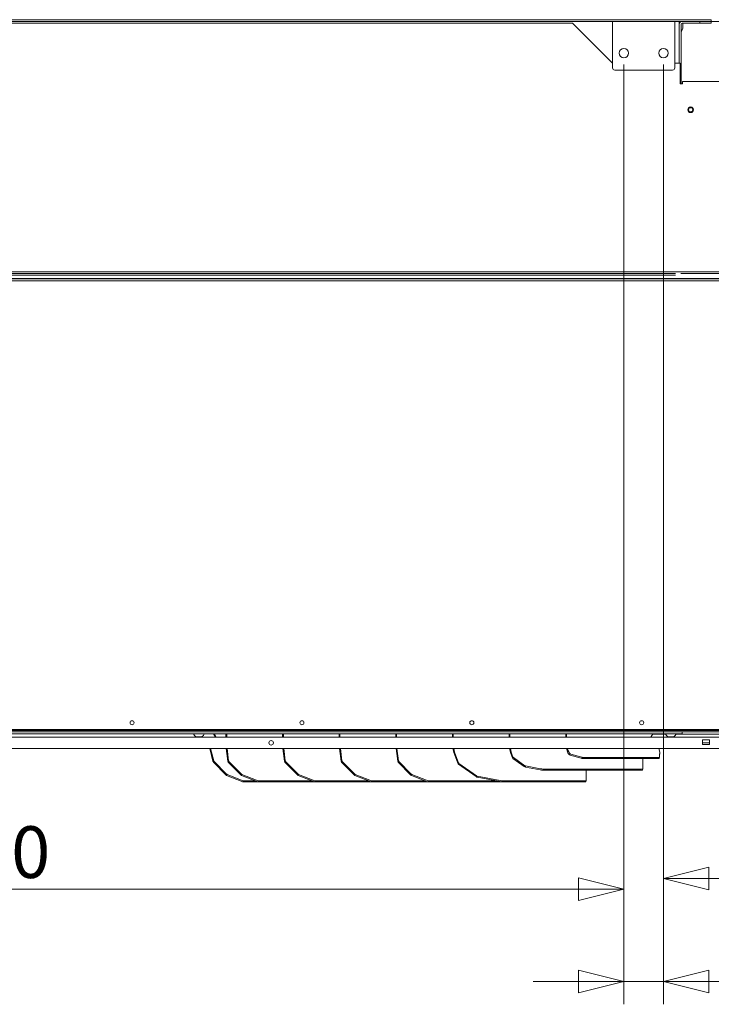
# Model space of a CAD drawing. Units: millimetres. Extents: x 232 to 25803, y 348 to 5832.
# Drawn here: x 4269 to 4880, y 1002 to 1871 of the extents above; entities that cross this region are included whole.
import ezdxf

# ---------------------------------------------------------------- set-up
doc = ezdxf.new("R2010")
doc.units = ezdxf.units.MM
doc.header["$LTSCALE"] = 20
doc.layers.add('AM - Dimension', color=9, linetype='Continuous', lineweight=5, true_color=0x808080)
doc.layers.add('AM - Drawing', color=7, linetype='Continuous', lineweight=5)
doc.styles.add('Libre Frankling 9pkt Light', font='txt.shx')
doc.dimstyles.new('AM salgstegninger', dxfattribs={"dimscale": 20, "dimtxt": 2.28, "dimasz": 2, "dimexe": 1, "dimexo": 0.5, "dimgap": 0.5, "dimtad": 1, "dimdec": 0, "dimrnd": 1e-08, "dimtxsty": 'Libre Frankling 9pkt Light', "dimblk": 'Filled-2', "dimcen": 0.09, "dimdle": 6, "dimclrd": 8, "dimclre": 8, "dimclrt": 7, "dimadec": 0, "dimazin": 2, "dimtfac": 1, "dimtdec": 0, "dimtmove": 0, "dimatfit": 3, "dimldrblk": 'Filled-2', "dimfxl": 1, "dimtolj": 1, "dimlwd": 0, "dimlwe": 0, "dimarcsym": 0})

# ---------------------------------------------------------------- blocks, each defined once
blk = doc.blocks.new('Filled-2')
at = {"color": 0}
for p, q in [((0, 0), (-1, 0.25)), ((-1, 0.25), (-1, -0.25)), ((-1, 0), (0, 0)), ((-1, -0.25), (0, 0))]:
    blk.add_line(p, q, dxfattribs=at)
at = {"color": 0, "flags": 128}
blk.add_lwpolyline([(-1, -0.25), (0, 0), (-1, 0.25), (-1, -0.25)], dxfattribs=at)
at = {"color": 0}
blk.add_solid([(-1, -0.25), (0, 0), (-1, 0.25), (-1, -0.25)], dxfattribs=at)
blk = doc.blocks.new('*D53')
at = {"layer": 'AM - Dimension', "color": 8, "lineweight": 0, "transparency": 16777216}
for p, q in [((3642.73, 1831.42), (3642.73, 1083.39)), ((4802.73, 1831.42), (4802.73, 1083.39)), ((3682.73, 1103.39), (4762.73, 1103.39))]:
    blk.add_line(p, q, dxfattribs=at)
at = {"layer": 'Defpoints', "color": 0, "transparency": 16777216}
for p in [(3642.73, 1841.42), (4802.73, 1841.42), (4802.73, 1103.39)]:
    blk.add_point(p, dxfattribs=at)
at = {"layer": 'AM - Dimension', "color": 8, "lineweight": 0, "transparency": 16777216, "xscale": 40, "yscale": 40, "zscale": 40, "rotation": 180}
blk.add_blockref('Filled-2', (3642.73, 1103.39), dxfattribs=at)
at = {"layer": 'AM - Dimension', "color": 8, "lineweight": 0, "transparency": 16777216, "xscale": 40, "yscale": 40, "zscale": 40}
blk.add_blockref('Filled-2', (4802.73, 1103.39), dxfattribs=at)
at = {"layer": 'AM - Dimension', "color": 7, "lineweight": 5, "transparency": 16777216, "insert": (4158.13, 1136.19), "char_height": 45.6, "attachment_point": 4, "style": 'Libre Frankling 9pkt Light'}
blk.add_mtext('\\A1;1160', dxfattribs=at)
blk = doc.blocks.new('*D54')
at = {"layer": 'AM - Dimension', "color": 8, "lineweight": 0, "transparency": 16777216}
for p, q in [((4802.73, 1831.42), (4802.73, 1001.87)), ((4837.73, 1831.42), (4837.73, 1001.87)), ((4762.73, 1021.87), (4722.73, 1021.87)), ((4802.73, 1021.87), (4837.73, 1021.87)), ((4877.73, 1021.87), (5013.73, 1021.87))]:
    blk.add_line(p, q, dxfattribs=at)
at = {"layer": 'Defpoints', "color": 0, "transparency": 16777216}
for p in [(4802.73, 1841.42), (4837.73, 1841.42), (4837.73, 1021.87)]:
    blk.add_point(p, dxfattribs=at)
at = {"layer": 'AM - Dimension', "color": 8, "lineweight": 0, "transparency": 16777216, "xscale": 40, "yscale": 40, "zscale": 40}
blk.add_blockref('Filled-2', (4802.73, 1021.87), dxfattribs=at)
at = {"layer": 'AM - Dimension', "color": 8, "lineweight": 0, "transparency": 16777216, "xscale": 40, "yscale": 40, "zscale": 40, "rotation": 180}
blk.add_blockref('Filled-2', (4837.73, 1021.87), dxfattribs=at)
at = {"layer": 'AM - Dimension', "color": 7, "lineweight": 5, "transparency": 16777216, "insert": (4927.73, 1054.67), "char_height": 45.6, "attachment_point": 4, "style": 'Libre Frankling 9pkt Light'}
blk.add_mtext('\\A1;35', dxfattribs=at)
blk = doc.blocks.new('*D55')
at = {"layer": 'AM - Dimension', "color": 8, "lineweight": 0, "transparency": 16777216}
for p, q in [((4837.73, 1831.42), (4837.73, 1092.89)), ((5303.23, 1222.89), (5303.23, 1092.89)), ((4877.73, 1112.89), (5263.23, 1112.89))]:
    blk.add_line(p, q, dxfattribs=at)
at = {"layer": 'Defpoints', "color": 0, "transparency": 16777216}
for p in [(4837.73, 1841.42), (5303.23, 1232.89), (5303.23, 1112.89)]:
    blk.add_point(p, dxfattribs=at)
at = {"layer": 'AM - Dimension', "color": 8, "lineweight": 0, "transparency": 16777216, "xscale": 40, "yscale": 40, "zscale": 40, "rotation": 180}
blk.add_blockref('Filled-2', (4837.73, 1112.89), dxfattribs=at)
at = {"layer": 'AM - Dimension', "color": 8, "lineweight": 0, "transparency": 16777216, "xscale": 40, "yscale": 40, "zscale": 40}
blk.add_blockref('Filled-2', (5303.23, 1112.89), dxfattribs=at)
at = {"layer": 'AM - Dimension', "color": 7, "lineweight": 5, "transparency": 16777216, "insert": (5009.68, 1145.69), "char_height": 45.6, "attachment_point": 4, "style": 'Libre Frankling 9pkt Light'}
blk.add_mtext('\\A1;466', dxfattribs=at)

msp = doc.modelspace()

# ---------------------------------------------------------------- linework, layer by layer
at = {"layer": 'AM - Drawing'}
for p, q in [((3580.58, 1870.92), (4879.73, 1870.92)), ((3652.73, 1869.42), (4792.73, 1869.42)), ((4792.73, 1869.42), (4847.73, 1869.42)), ((4792.73, 1863.42), (4792.73, 1869.42)), ((4847.73, 1869.42), (4879.73, 1869.42)), ((4847.73, 1863.42), (4847.73, 1869.42)), ((4851.73, 1832.42), (4851.73, 1869.42)), ((4869.73, 1869.42), (4869.73, 1867.92)), ((4879.73, 1870.92), (4879.73, 1869.42)), ((4879.73, 1867.92), (4879.73, 1869.42)), ((4888.98, 1869.42), (4879.73, 1869.42)), ((3683.73, 1867.92), (4757.48, 1867.92)), ((3683.73, 1867.92), (4757.48, 1867.92)), ((4792.73, 1832.67), (4757.48, 1867.92)), ((4792.73, 1832.67), (4757.48, 1867.92)), ((4792.73, 1828.42), (4792.73, 1863.42)), ((4847.73, 1863.42), (4847.73, 1828.42)), ((4851.73, 1868.42), (4852.23, 1868.42)), ((4853.23, 1814.41), (4853.23, 1866.92)), ((4854.73, 1863.42), (4853.23, 1859.8)), ((4854.23, 1867.92), (4869.73, 1867.92)), ((4854.73, 1867.42), (4854.73, 1867.92)), ((4854.73, 1863.42), (4854.73, 1867.42)), ((4869.73, 1867.92), (4879.73, 1867.92)), ((4845.73, 1826.42), (4794.73, 1826.42)), ((4852.48, 1832.42), (4847.73, 1832.42)), ((4852.48, 1832.42), (4847.73, 1832.42)), ((4852.48, 1832.42), (4852.48, 1814.41)), ((4852.48, 1832.42), (4852.48, 1814.41)), ((4854.48, 1814.42), (4854.48, 1816.42)), ((4854.48, 1816.42), (5217.48, 1816.42)), ((4854.48, 1814.42), (4854.48, 1816.42)), ((4854.48, 1816.42), (5217.48, 1816.42)), ((4854.48, 1814.41), (4852.48, 1814.41)), ((4854.48, 1814.41), (4852.48, 1814.41)), ((4854.48, 1814.42), (4854.48, 1814.41)), ((4854.48, 1814.42), (4854.48, 1814.41)), ((5217.48, 1648.42), (3583.73, 1648.42)), ((5217.48, 1648.42), (3583.73, 1648.42)), ((4848.23, 1646.92), (3590.23, 1646.92)), ((4848.23, 1645.42), (3590.23, 1645.42)), ((5219.98, 1646.92), (4853.1, 1646.92)), ((2993.1, 1642.17), (5289.85, 1642.17)), ((2995.98, 1642.42), (5286.98, 1642.42)), ((2997.98, 1640.42), (5284.98, 1640.42)), ((5284.98, 1244.42), (2997.98, 1244.42)), ((4917.98, 1243.62), (3470.98, 1243.62)), ((2992.73, 1237.67), (5289.72, 1237.67)), ((2992.85, 1237.67), (5289.6, 1237.67)), ((5286.98, 1242.42), (2995.98, 1242.42)), ((4848.23, 1242.22), (3590.23, 1242.22)), ((4848.23, 1240.72), (3590.23, 1240.72)), ((4422.79, 1240.67), (4269.23, 1240.67)), ((4425.03, 1242.22), (4425.03, 1242.42)), ((4425.03, 1237.97), (4430.03, 1237.97)), ((4430.03, 1242.22), (4430.03, 1242.42)), ((4440.45, 1240.67), (4432.26, 1240.67)), ((4439.64, 1242.22), (4439.54, 1242.42)), ((4440.24, 1242.42), (4440.35, 1242.22)), ((4442.02, 1237.67), (4440.43, 1240.72)), ((4441.13, 1240.72), (4442.73, 1237.67)), ((4451.36, 1242.42), (4451.36, 1242.22)), ((4451.36, 1240.72), (4451.36, 1237.67)), ((4452.06, 1242.22), (4452.06, 1242.42)), ((4452.06, 1237.67), (4452.06, 1240.72)), ((4501.36, 1242.42), (4501.36, 1242.22)), ((4501.36, 1240.72), (4501.36, 1237.67)), ((4502.06, 1242.22), (4502.06, 1242.42)), ((4502.06, 1237.67), (4502.06, 1240.72)), ((4551.36, 1242.42), (4551.36, 1242.22)), ((4551.36, 1240.72), (4551.36, 1237.67)), ((4552.06, 1242.22), (4552.06, 1242.42)), ((4552.06, 1237.67), (4552.06, 1240.72)), ((4601.36, 1242.42), (4601.36, 1242.22)), ((4601.36, 1240.72), (4601.36, 1237.67)), ((4602.06, 1242.22), (4602.06, 1242.42)), ((4602.06, 1237.67), (4602.06, 1240.72)), ((4651.36, 1242.42), (4651.36, 1242.22)), ((4651.36, 1240.72), (4651.36, 1237.67)), ((4652.06, 1242.22), (4652.06, 1242.42)), ((4652.06, 1237.67), (4652.06, 1240.72)), ((4701.36, 1242.42), (4701.36, 1242.22)), ((4701.36, 1240.72), (4701.36, 1237.67)), ((4702.06, 1242.22), (4702.06, 1242.42)), ((4702.06, 1237.67), (4702.06, 1240.72)), ((4751.36, 1242.42), (4751.36, 1242.22)), ((4751.36, 1240.72), (4751.36, 1237.67)), ((4752.06, 1242.22), (4752.06, 1242.42)), ((4752.06, 1237.67), (4752.06, 1240.72)), ((4826.68, 1237.67), (4828.19, 1240.72)), ((4839.65, 1240.27), (4827.97, 1240.27)), ((4828.93, 1242.22), (4829.03, 1242.42)), ((4841.73, 1242.22), (4841.73, 1242.42)), ((4841.73, 1237.97), (4846.73, 1237.97)), ((4846.73, 1242.22), (4846.73, 1242.42)), ((4848.23, 1242.22), (4854.23, 1242.22)), ((4854.23, 1240.72), (4848.23, 1240.72)), ((4887.27, 1240.27), (4848.8, 1240.27)), ((4854.23, 1240.72), (4854.23, 1242.22)), ((4872.23, 1231.17), (4872.23, 1235.17)), ((4872.23, 1235.17), (4878.23, 1235.17)), ((4872.23, 1231.17), (4872.23, 1235.17)), ((4872.23, 1235.17), (4878.23, 1235.17)), ((4878.23, 1235.17), (4878.23, 1231.17)), ((4878.23, 1235.17), (4878.23, 1231.17)), ((5297.36, 1227.67), (2985.09, 1227.67)), ((5297.36, 1227.67), (2985.09, 1227.67)), ((4439.93, 1216.46), (4437.13, 1227.67)), ((4437.87, 1227.67), (4440.63, 1216.63)), ((4451.68, 1227.67), (4453.07, 1216.57)), ((4453.76, 1216.74), (4452.4, 1227.67)), ((4501.68, 1227.67), (4503.07, 1216.57)), ((4503.76, 1216.74), (4502.4, 1227.67)), ((4551.68, 1227.67), (4553.07, 1216.57)), ((4553.76, 1216.74), (4552.4, 1227.67)), ((4601.68, 1227.67), (4603.07, 1216.57)), ((4603.76, 1216.74), (4602.4, 1227.67)), ((4651.84, 1227.67), (4652.51, 1224.12)), ((4653.2, 1224.38), (4652.57, 1227.67)), ((4701.84, 1227.67), (4702.51, 1224.12)), ((4703.2, 1224.38), (4702.57, 1227.67)), ((4752.1, 1227.67), (4753.2, 1223.94)), ((4753.2, 1226.56), (4752.87, 1227.67)), ((4753.2, 1226.56), (4755.09, 1223.32)), ((4753.2, 1223.94), (4753.2, 1226.56)), ((4834.66, 1224.33), (4833.68, 1227.67)), ((4872.23, 1232.67), (4878.23, 1232.67)), ((4878.23, 1231.17), (4872.23, 1231.17)), ((4878.23, 1231.17), (4872.23, 1231.17)), ((4453.07, 1216.57), (4453.76, 1216.74)), ((4453.76, 1216.74), (4453.79, 1216.63)), ((4503.07, 1216.57), (4503.76, 1216.74)), ((4503.76, 1216.74), (4503.79, 1216.63)), ((4553.07, 1216.57), (4553.76, 1216.74)), ((4553.76, 1216.74), (4553.79, 1216.63)), ((4603.07, 1216.57), (4603.76, 1216.74)), ((4603.76, 1216.74), (4603.79, 1216.63)), ((4652.51, 1224.12), (4653.2, 1224.38)), ((4656.09, 1214.69), (4652.51, 1224.12)), ((4653.2, 1224.38), (4656.77, 1214.95)), ((4702.51, 1224.12), (4703.2, 1224.38)), ((4704.12, 1219.87), (4702.51, 1224.12)), ((4703.2, 1224.38), (4704.81, 1220.13)), ((4704.12, 1219.87), (4704.81, 1220.13)), ((4704.67, 1218.97), (4705.17, 1219.68)), ((4714.86, 1211.77), (4704.67, 1218.97)), ((4705.17, 1219.68), (4715.36, 1212.48)), ((4753.79, 1222.93), (4753.2, 1223.94)), ((4765.1, 1218.99), (4755.32, 1221.85)), ((4755.86, 1222.78), (4765.65, 1219.91)), ((4766.19, 1219.83), (4781.35, 1219.83)), ((4781.35, 1218.83), (4766.19, 1218.83)), ((4781.35, 1219.83), (4783.47, 1219.83)), ((4783.47, 1218.83), (4781.35, 1218.83)), ((4783.47, 1219.83), (4833.12, 1219.83)), ((4783.47, 1218.83), (4833.12, 1218.83)), ((4819.36, 1212.48), (4819.36, 1218.83)), ((4833.12, 1219.83), (4834, 1219.83)), ((4834, 1218.83), (4833.12, 1218.83)), ((4834, 1218.83), (4834, 1219.83)), ((4834.06, 1219.17), (4834.27, 1219.91)), ((4834.27, 1219.91), (4834.27, 1222.78)), ((4834.66, 1223.32), (4834.66, 1224.33)), ((4440.63, 1216.63), (4439.93, 1216.46)), ((4440.86, 1216.23), (4440.28, 1215.66)), ((4451.3, 1204.54), (4440.28, 1215.66)), ((4440.86, 1216.23), (4451.88, 1205.11)), ((4453.09, 1216.46), (4453.07, 1216.57)), ((4453.79, 1216.63), (4453.09, 1216.46)), ((4453.44, 1215.66), (4454.02, 1216.23)), ((4464.46, 1204.54), (4453.44, 1215.66)), ((4454.02, 1216.23), (4465.04, 1205.11)), ((4503.09, 1216.46), (4503.07, 1216.57)), ((4503.79, 1216.63), (4503.09, 1216.46)), ((4503.44, 1215.66), (4504.02, 1216.23)), ((4514.46, 1204.54), (4503.44, 1215.66)), ((4504.02, 1216.23), (4515.04, 1205.11)), ((4553.09, 1216.46), (4553.07, 1216.57)), ((4553.79, 1216.63), (4553.09, 1216.46)), ((4553.44, 1215.66), (4554.02, 1216.23)), ((4564.46, 1204.54), (4553.44, 1215.66)), ((4554.02, 1216.23), (4565.04, 1205.11)), ((4603.09, 1216.46), (4603.07, 1216.57)), ((4603.79, 1216.63), (4603.09, 1216.46)), ((4603.44, 1215.66), (4604.02, 1216.23)), ((4614.46, 1204.54), (4603.44, 1215.66)), ((4604.02, 1216.23), (4615.04, 1205.11)), ((4656.09, 1214.69), (4656.77, 1214.95)), ((4656.64, 1213.8), (4657.14, 1214.5)), ((4672.18, 1202.81), (4656.64, 1213.8)), ((4657.14, 1214.5), (4672.68, 1203.51)), ((4714.86, 1211.77), (4715.36, 1212.48)), ((4715.81, 1211.25), (4715.99, 1212.22)), ((4728.84, 1208.79), (4715.81, 1211.25)), ((4715.99, 1212.22), (4729.02, 1209.75)), ((4730.99, 1208.55), (4818.27, 1208.55)), ((4818.46, 1209.51), (4731.17, 1209.51)), ((4769.36, 1203.51), (4769.36, 1208.55)), ((4819.17, 1208.77), (4819.36, 1209.73)), ((4819.36, 1209.75), (4819.36, 1212.22)), ((4451.72, 1204.95), (4451.3, 1204.54)), ((4451.88, 1205.11), (4451.72, 1204.95)), ((4451.97, 1203.95), (4452.33, 1204.82)), ((4464.86, 1198.69), (4451.97, 1203.95)), ((4452.33, 1204.82), (4465.21, 1199.56)), ((4464.88, 1204.95), (4464.46, 1204.54)), ((4465.04, 1205.11), (4464.88, 1204.95)), ((4465.14, 1203.95), (4465.49, 1204.82)), ((4478.02, 1198.69), (4465.14, 1203.95)), ((4465.49, 1204.82), (4478.37, 1199.56)), ((4514.88, 1204.95), (4514.46, 1204.54)), ((4515.04, 1205.11), (4514.88, 1204.95)), ((4515.14, 1203.95), (4515.49, 1204.82)), ((4528.02, 1198.69), (4515.14, 1203.95)), ((4515.49, 1204.82), (4528.37, 1199.56)), ((4564.88, 1204.95), (4564.46, 1204.54)), ((4565.04, 1205.11), (4564.88, 1204.95)), ((4565.14, 1203.95), (4565.49, 1204.82)), ((4578.02, 1198.69), (4565.14, 1203.95)), ((4565.49, 1204.82), (4578.37, 1199.56)), ((4614.88, 1204.95), (4614.46, 1204.54)), ((4615.04, 1205.11), (4614.88, 1204.95)), ((4615.14, 1203.95), (4615.49, 1204.82)), ((4628.02, 1198.69), (4615.14, 1203.95)), ((4615.49, 1204.82), (4628.37, 1199.56)), ((4672.18, 1202.81), (4672.68, 1203.51)), ((4673.13, 1202.29), (4673.31, 1203.25)), ((4693.48, 1198.43), (4673.13, 1202.29)), ((4673.31, 1203.25), (4693.66, 1199.4)), ((4769.17, 1198.41), (4769.36, 1199.38)), ((4769.36, 1199.4), (4769.36, 1203.25)), ((4467.1, 1198.17), (4480.26, 1198.17)), ((4467.45, 1199.04), (4477.17, 1199.04)), ((4480.26, 1198.17), (4530.26, 1198.17)), ((4480.61, 1199.04), (4527.17, 1199.04)), ((4530.26, 1198.17), (4580.26, 1198.17)), ((4530.61, 1199.04), (4577.17, 1199.04)), ((4580.26, 1198.17), (4630.26, 1198.17)), ((4580.61, 1199.04), (4627.17, 1199.04)), ((4630.26, 1198.17), (4718.02, 1198.17)), ((4630.61, 1199.04), (4690.29, 1199.04)), ((4695.63, 1198.2), (4768.27, 1198.2)), ((4768.46, 1199.16), (4695.81, 1199.16))]:
    msp.add_line(p, q, dxfattribs=at)
for centre, radius in [((4802.73, 1841.42), 4.15), ((4837.73, 1841.42), 4.15), ((4861.73, 1791.42), 2.5), ((4861.73, 1791.42), 1.8), ((4368.48, 1250.42), 1.8), ((4518.48, 1250.42), 1.8), ((4668.48, 1250.42), 1.8), ((4818.48, 1250.42), 1.8), ((4491.23, 1232.67), 2)]:
    msp.add_circle(centre, radius, dxfattribs=at)
for centre, radius, start, end in [((4854.23, 1866.92), 2.5, 90, 180), ((4854.23, 1866.92), 1, 90, 180), ((4794.73, 1828.42), 2, 180, 270), ((4845.73, 1828.42), 2, 270, 0), ((4427.53, 1242.31), 5.01, 198.51715, 240.06166), ((4427.53, 1242.31), 5.01, 299.93834, 341.48285), ((4844.23, 1242.31), 5.01, 198.51715, 240.06166), ((4844.23, 1242.31), 5.01, 299.93834, 341.48285)]:
    msp.add_arc(centre, radius, start, end, dxfattribs=at)
for centre, major_axis, ratio, start_param, end_param in [((4706.17, 1220.39), (-1.41, 0), 0.707107, 0.261799, 0.785398), ((4756.4, 1223.7), (-2.83, 0), 0.707107, 0.392699, 1.178097), ((4756.4, 1223.7), (-1.41, 0), 0.707107, 0.392699, 1.178097), ((4766.19, 1220.83), (-2.83, 0), 0.707107, 1.178097, 1.570796), ((4766.19, 1220.83), (-1.41, 0), 0.707107, 1.178097, 1.570796), ((4658.14, 1215.21), (-1.41, 0), 0.707107, 0.261799, 0.785398), ((4716.36, 1213.19), (-1.41, 0), 0.707107, 0.785398, 1.308997), ((4728.94, 1209.33), (2.95, -0.56), 0.183013, 4.712389, 5.515118), ((4729.12, 1210.29), (-2.95, 0.56), 0.183013, 1.570796, 2.373525), ((4816.23, 1209.33), (2.95, -0.56), 0.183013, 5.515118, 6.283185), ((4816.41, 1210.29), (2.95, -0.56), 0.183013, 5.515118, 6.317847), ((4465.61, 1200.54), (2.78, -1.13), 0.353553, 4.712389, 5.569461), ((4478.77, 1200.54), (2.78, -1.13), 0.353553, 4.712389, 5.569461), ((4528.77, 1200.54), (2.78, -1.13), 0.353553, 4.712389, 5.569461), ((4578.77, 1200.54), (2.78, -1.13), 0.353553, 4.712389, 5.569461), ((4628.77, 1200.54), (2.78, -1.13), 0.353553, 4.712389, 5.569461), ((4673.68, 1204.22), (-1.41, 0), 0.707107, 0.785398, 1.308997), ((4693.76, 1199.94), (-2.95, 0.56), 0.183013, 1.570796, 2.373525), ((4766.41, 1199.94), (2.95, -0.56), 0.183013, 5.515118, 6.317847), ((4465.26, 1199.67), (-2.78, 1.13), 0.353553, 1.570796, 2.427868), ((4478.42, 1199.67), (-2.78, 1.13), 0.353553, 1.570796, 2.427868), ((4528.42, 1199.67), (-2.78, 1.13), 0.353553, 1.570796, 2.427868), ((4578.42, 1199.67), (-2.78, 1.13), 0.353553, 1.570796, 2.427868), ((4628.42, 1199.67), (-2.78, 1.13), 0.353553, 1.570796, 2.427868), ((4693.58, 1198.97), (2.95, -0.56), 0.183013, 4.712389, 5.515118), ((4716.18, 1199.67), (-2.78, 1.13), 0.353553, 2.427868, 2.606935), ((4766.23, 1198.97), (2.95, -0.56), 0.183013, 5.515118, 6.283185)]:
    msp.add_ellipse(centre, major_axis=major_axis, ratio=ratio, start_param=start_param, end_param=end_param, dxfattribs=at)
for points in [[(4704.67, 1218.97), (4704.41, 1219.22), (4704.22, 1219.53), (4704.12, 1219.87)], [(4834, 1219.83), (4834.09, 1219.83), (4834.18, 1219.86), (4834.27, 1219.91)], [(4834.27, 1222.78), (4834.36, 1222.88), (4834.47, 1223.07), (4834.66, 1223.32)], [(4834.41, 1222.97), (4834.36, 1222.89), (4834.31, 1222.8), (4834.27, 1222.72)], [(4440.28, 1215.66), (4440.13, 1215.9), (4440.01, 1216.17), (4439.93, 1216.46)], [(4440.63, 1216.63), (4440.68, 1216.49), (4440.76, 1216.35), (4440.86, 1216.23)], [(4453.44, 1215.66), (4453.29, 1215.9), (4453.17, 1216.17), (4453.09, 1216.46)], [(4453.79, 1216.63), (4453.85, 1216.49), (4453.93, 1216.35), (4454.02, 1216.23)], [(4503.44, 1215.66), (4503.29, 1215.9), (4503.17, 1216.17), (4503.09, 1216.46)], [(4503.79, 1216.63), (4503.85, 1216.49), (4503.93, 1216.35), (4504.02, 1216.23)], [(4553.44, 1215.66), (4553.29, 1215.9), (4553.17, 1216.17), (4553.09, 1216.46)], [(4553.79, 1216.63), (4553.85, 1216.49), (4553.93, 1216.35), (4554.02, 1216.23)], [(4603.44, 1215.66), (4603.29, 1215.9), (4603.17, 1216.17), (4603.09, 1216.46)], [(4603.79, 1216.63), (4603.85, 1216.49), (4603.93, 1216.35), (4604.02, 1216.23)], [(4656.64, 1213.8), (4656.37, 1214.04), (4656.18, 1214.36), (4656.09, 1214.69)], [(4715.81, 1211.25), (4715.45, 1211.34), (4715.12, 1211.53), (4714.86, 1211.77)], [(4819.36, 1212.22), (4819.34, 1212.27), (4819.34, 1212.36), (4819.36, 1212.48)], [(4451.97, 1203.95), (4451.72, 1204.1), (4451.49, 1204.3), (4451.3, 1204.54)], [(4451.88, 1205.11), (4452.01, 1204.99), (4452.16, 1204.89), (4452.33, 1204.82)], [(4465.14, 1203.95), (4464.88, 1204.1), (4464.65, 1204.3), (4464.46, 1204.54)], [(4465.04, 1205.11), (4465.17, 1204.99), (4465.32, 1204.89), (4465.49, 1204.82)], [(4515.14, 1203.95), (4514.88, 1204.1), (4514.65, 1204.3), (4514.46, 1204.54)], [(4515.04, 1205.11), (4515.17, 1204.99), (4515.32, 1204.89), (4515.49, 1204.82)], [(4565.14, 1203.95), (4564.88, 1204.1), (4564.65, 1204.3), (4564.46, 1204.54)], [(4565.04, 1205.11), (4565.17, 1204.99), (4565.32, 1204.89), (4565.49, 1204.82)], [(4615.14, 1203.95), (4614.88, 1204.1), (4614.65, 1204.3), (4614.46, 1204.54)], [(4615.04, 1205.11), (4615.17, 1204.99), (4615.32, 1204.89), (4615.49, 1204.82)], [(4673.13, 1202.29), (4672.77, 1202.38), (4672.44, 1202.56), (4672.18, 1202.81)], [(4769.36, 1203.25), (4769.34, 1203.3), (4769.34, 1203.39), (4769.36, 1203.51)]]:
    msp.add_open_spline(points, degree=3, dxfattribs=at)
msp.add_open_spline([(4834.06, 1219.17), (4834.03, 1219.06), (4834.01, 1218.98), (4834, 1218.9), (4834, 1218.88), (4834, 1218.88)], degree=3, knots=[0, 0, 0, 0, 0.0631785, 0.0631785, 0.107862, 0.107862, 0.107862, 0.107862], dxfattribs=at)

# ---------------------------------------------------------------- dimensions: what is measured, and where the dimension line sits
at = {"layer": 'AM - Dimension', "color": 8, "lineweight": 5, "true_color": 0x808080}
for base, p1, p2, override, picture, middle in [((4802.73, 1103.39), (3642.73, 1841.42), (4802.73, 1841.42), {"dimgap": 0.5, "dimdec": 0, "dimtol": 0, "dimlim": 0, "dimtp": 0, "dimtm": 0, "dimtdec": 0, "dimtofl": 0, "dimatfit": 1}, '*D53', (4222.73, 1103.39)), ((4837.73, 1021.87), (4802.73, 1841.42), (4837.73, 1841.42), {"dimgap": 0.5, "dimdec": 0, "dimtol": 0, "dimlim": 0, "dimtp": 0, "dimtm": 0, "dimtdec": 0, "dimtofl": 1, "dimatfit": 1}, '*D54', (4965.73, 1021.87)), ((5303.22696871, 1112.89281716), (4837.72696871, 1841.42135622), (5303.22696871, 1232.89281716), {"dimgap": 0.5, "dimdec": 0, "dimtol": 0, "dimlim": 0, "dimtp": 0, "dimtm": 0, "dimtdec": 0, "dimtofl": 0, "dimatfit": 1}, '*D55', (5070.47696871, 1112.89281716))]:
    dim = msp.add_linear_dim(base=base, p1=p1, p2=p2, angle=180, dimstyle='AM salgstegninger', override=override, dxfattribs=at)
    dim.commit()
    dim.dimension.update_dxf_attribs({"geometry": picture, "text_midpoint": middle, "dimtype": 160})

doc.saveas('drawing.dxf')
